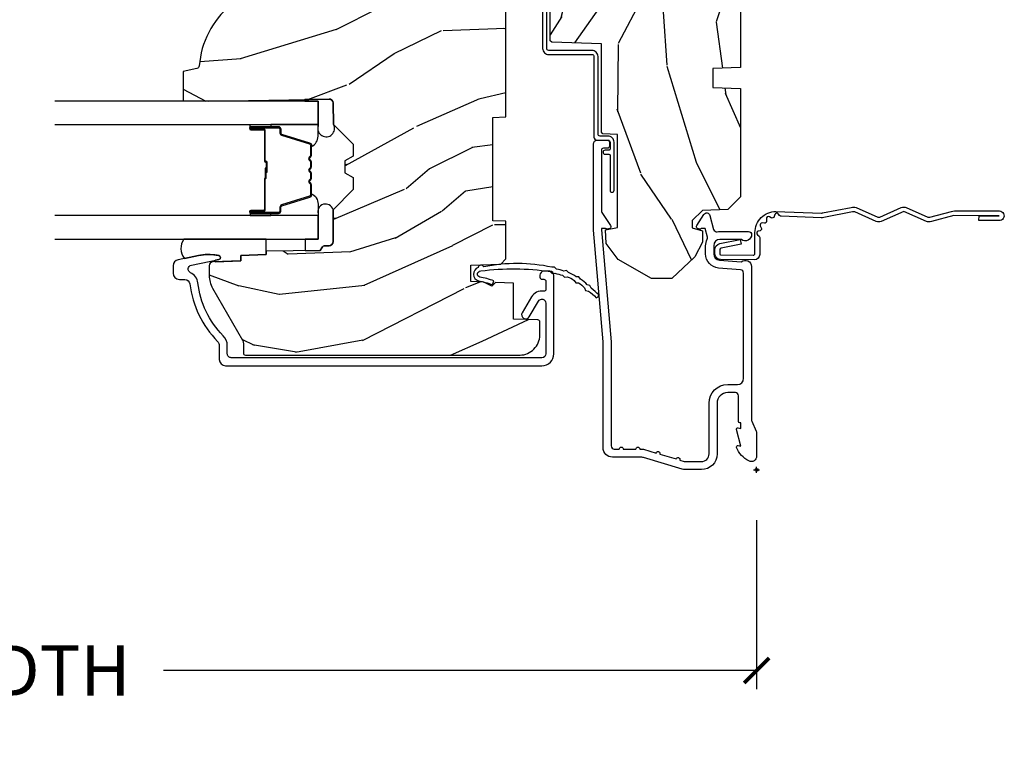
# Model space of a CAD drawing. Units: inches. Extents: x 1 to 210, y 1 to 143.
# Drawn here: x 88 to 93, y 128 to 132 of the extents above; entities that cross this region are included whole.
import ezdxf

# ---------------------------------------------------------------- set-up
doc = ezdxf.new("R2010")
doc.units = ezdxf.units.IN
doc.header["$MEASUREMENT"] = 0
doc.header["$PDMODE"] = 34
doc.header["$PDSIZE"] = 0.015
doc.layers.get('Defpoints').update_dxf_attribs({"color": 253})
for name, color, linetype in [('ZP-ANNO-DIMS-DWNLD', 2, 'Continuous'), ('ZP-SECT-ACCS', 165, 'Continuous'), ('ZP-SECT-ALUM', 63, 'Continuous'), ('ZP-SECT-GLAS', 153, 'Continuous'), ('ZP-SECT-SEAL', 8, 'Continuous'), ('ZP-SECT-WDHA', 11, 'Continuous'), ('ZP-SECT-WOOD', 104, 'Continuous'), ('ZP-SECT-WSTP', 40, 'Continuous')]:
    doc.layers.add(name, color=color, linetype=linetype)
doc.layers.add('ZP-ANNO-NPLT', color=7, linetype='Continuous', plot=False)
doc.styles.get("Standard").update_dxf_attribs({"font": 'arial.ttf'})
doc.dimstyles.new('Frame Make Height and Width', dxfattribs={"dimtxt": 0.25, "dimasz": 0.125, "dimexe": 0.09375, "dimexo": 0.25, "dimgap": 0.0875, "dimtad": 0, "dimdec": 4, "dimzin": 10, "dimdsep": 46, "dimlunit": 5, "dimtxsty": 'Standard', "dimblk1": 'ARCHTICK', "dimblk2": 'ARCHTICK', "dimsah": 1, "dimcen": 0.09, "dimclrd": 256, "dimclre": 256, "dimclrt": 255, "dimadec": 3, "dimazin": 2, "dimtfac": 0.75, "dimtdec": 4, "dimtofl": 0, "dimtmove": 2, "dimatfit": 3, "dimfxl": 1, "dimfrac": 2, "dimtolj": 1, "dimtzin": 0, "dimlwd": -1, "dimlwe": -1, "dimarcsym": 0})

# ---------------------------------------------------------------- blocks, each defined once
blk = doc.blocks.new('WIA- 42G7 Foldout Blue Fin CM')
at = {"layer": 'ZP-ANNO-NPLT'}
blk.add_point((0, 0), dxfattribs=at)
at = {"layer": 'ZP-SECT-ACCS'}
blk.add_lwpolyline([(1.27989753590009, 0.3237062745886874, -0.0802647730553297), (1.280711643961694, 0.3287449932782067), (1.307820092886686, 0.4718045562444218, 0.1615704533000932), (1.307820092895553, 0.4966832298093209), (1.259796169620472, 0.6042051741736998, -0.1615704533001526), (1.259796169620585, 0.614282611567063), (1.307820092890096, 0.7218045559357336, 0.1615704533000934), (1.307820092899078, 0.7466832295006327), (1.259796169623996, 0.8542051741736997, -0.1615704533001683), (1.25979616962411, 0.8642826115670629), (1.288298125408687, 0.9718045562037787, 0.0958851559508068), (1.290232061560118, 0.9866912993722962), (1.290232061560118, 1.211730924466053, 1.001822893294183), (1.242329861484677, 1.208669619869937), (1.242091026473076, 1.109243892746263), (1.265540415659302, 1.110785368270768), (1.265779250670902, 1.210211095394441, -1.000001092557772), (1.266777097019257, 1.2102766900976), (1.267665706684169, 0.984243892818597), (1.237491890840487, 0.8716832295240806, 0.1615704531591201), (1.237491890838327, 0.8468045559797872), (1.287187674165238, 0.7342438926202705), (1.237491890843898, 0.6216832293403627, 0.1615704533000896), (1.237491890834917, 0.5968045557754637), (1.285515814109999, 0.4892826113181457, -0.1615704533001816), (1.285515814109885, 0.4792051739247825), (1.257932806052451, 0.3347153656176545, 0.0802647730240314), (1.255897535900089, 0.3221185688986452), (1.264023717936666, 0.1227633570440787, 0.2172493365759633), (1.267663679817033, 0.1150185480861694), (1.27562965541604, 0.1082036678498923, -0.5855599422155324), (1.272337917461371, 0.0908616746723681), (1.262121591379653, 0.0875329334641038, 0.4605097357481115), (1.256235838578859, 0.073323469227546), (1.261025658436906, 0.0639038492189172, -0.6036618419643542), (1.250845082204605, 0.0492058931576764), (1.240635486966894, 0.0499758931055112, 0.4605097357324635), (1.229771802700568, 0.0389493201975597), (1.230580517889521, 0.028564861179575, -0.5855599423039615), (1.215990266685039, 0.0186298304313368), (1.206412457752676, 0.023500088401363, 0.4605097357400129), (1.192108303478974, 0.0173237199486778), (1.188929230434169, 0.0075667443138912, -0.5855599423057641), (1.171647624304753, 0.0039714201607239), (1.164509083510168, 0.0123157255352169, 0.2159645946919557), (1.157305229165515, 0.0155795055052579), (1.072944098151381, 0.015465889239465, 0.4142135623720373), (1.046563827131663, -0.0109553542038157), (1.048311620742254, -0.1804877326883911, 0.414169971687353), (1.075575212501405, -0.2077227771637808), (1.096333919407356, -0.2077066690172273, 0.3300162725305506), (1.128174671648423, -0.1840838412381629), (1.147998076671939, -0.0814207286252327), (1.124956412266755, -0.0767388504199005), (1.105576807446084, -0.1772178192151443, -0.3300162725321485), (1.096315592607936, -0.1840887650235174), (1.075556885701928, -0.1841048731700709, -0.3902962473333499), (1.071811620742266, -0.180487732688249), (1.070186487623701, -0.0170667677148231, -0.4142135623754232), (1.079201088958555, -0.0080381653841641), (1.182993663509037, -0.0080523124211993, 0.4142135623731926), (1.287786542066569, 0.0967431222460107)], format="xyb", close=True, dxfattribs=at)
blk = doc.blocks.new('_ArchTick')
at = {"color": 0, "linetype": 'ByBlock', "const_width": 0.15}
blk.add_lwpolyline([(-0.5, -0.5), (0.5, 0.5)], dxfattribs=at)
blk = doc.blocks.new('*D262')
at = {"layer": 'Defpoints', "color": 0}
for p in [(83.50000000000004, 129.5), (92.00000000000006, 129.5), (92.00000000000006, 128.5)]:
    blk.add_point(p, dxfattribs=at)
at = {"layer": 'ZP-ANNO-DIMS-DWNLD'}
for p, q in [((83.50000000000004, 129.25), (83.50000000000004, 128.40625)), ((92.00000000000006, 129.25), (92.00000000000006, 128.40625)), ((83.50000000000004, 128.5), (86.45896998635747, 128.5)), ((92.00000000000006, 128.5), (89.04103001364263, 128.5))]:
    blk.add_line(p, q, dxfattribs=at)
at = {"layer": 'ZP-ANNO-DIMS-DWNLD', "xscale": 0.125, "yscale": 0.125, "zscale": 0.125, "rotation": 180}
blk.add_blockref('_ArchTick', (83.50000000000004, 128.5), dxfattribs=at)
at = {"layer": 'ZP-ANNO-DIMS-DWNLD', "xscale": 0.125, "yscale": 0.125, "zscale": 0.125}
blk.add_blockref('_ArchTick', (92.00000000000006, 128.5), dxfattribs=at)
at = {"layer": 'ZP-ANNO-DIMS-DWNLD', "color": 255, "insert": (87.75000000000006, 128.5), "char_height": 0.25, "attachment_point": 5}
blk.add_mtext('\\A1;FRAME WIDTH', dxfattribs=at)
blk = doc.blocks.new('101CS Vin21 PR AW C Ogee (Dual .6875 in 3mm IG) V J S')
at = {"layer": 'ZP-SECT-WDHA'}
h = blk.add_hatch(dxfattribs=at)
h.set_pattern_fill('WOOD3', color=256, scale=2, angle=163, style=0, pattern_type=2)
h.set_pattern_definition([(158.2364, (4.229829508301804, -0.6757319148462173), (20.45396798290167, -8.344771374467806), [0.2408319999999999, -23.84235799999998]), (174.3099, (4.006163800965126, -0.586436610593502), (-8.235181511295936, 0.4263690944681484), [0.3059419999999999, -9.892097999999997]), (208, (3.701730071892853, -0.5561033845344668), (-0.5847435903937086, -1.91261010378108), [0.226274, -2.602152]), (209.8476, (3.501941838183128, -0.6623326727329087), (-35.54768828883149, -20.50272857977593), [0.4386340000000001, -43.42478999999999]), (175.9946, (3.12149146588294, -0.8806386832242623), (18.38297247813528, -1.437476743240211), [0.266834, -26.416494]), (163, (2.855309927049177, -0.8620003253541312), (-2.497352921371544, -1.327866102480597), [0.5, -1.5]), (153.5376999999999, (2.377157549067675, -0.7158144729927614), (8.978306718050995, -4.836323452587549), [0.24331, -11.922214]), (157.2893999999999, (4.071948787751523, -1.192136483066256), (16.6287403265194, -7.175302374271583), [0.200998, -19.898754]), (163, (3.886535270653368, -1.114536047002452), (-2.497352921371544, -1.327866102480597), [0.3, -1.7]), (191.3008, (3.599643843864456, -1.026824535585632), (-24.54716094300747, -5.043499394239721), [0.295296, -29.23434999999999]), (215.125, (3.310072568652884, -1.084690558192541), (10.57415813511433, 7.224071108844611), [0.45607, -22.347438]), (202.2893999999999, (2.93705342328306, -1.347096193016874), (-14.3993751268171, -6.054586024953077), [0.2842539999999999, -28.14108799999999]), (169.3402, (2.674039470121087, -1.454909274051217), (-15.88561928555968, 2.765334394382427), [0.362216, -17.748554]), (151.1113, (2.318074889785492, -1.387907650589554), (25.02229161617255, -13.92425483963839), [0.38833, -38.444646]), (156.2902000000001, (3.890678330823419, -1.785045431763343), (-16.62874768410002, 7.175289077572956), [0.3423439999999981, -33.89213999999976]), (166.3664999999999, (3.577229581984909, -1.647386861919088), (-31.18650071420278, 7.443263674111074), [0.3405879999999999, -33.71818599999999]), (196.6901, (3.246238530863024, -1.567106577432618), (4.409962367830814, 0.7431255040166734), [0.3605559999999999, -6.850547999999998]), (210.4896, (2.900872763129555, -1.670656017208408), (-25.55825994297176, -15.19129255384614), [0.325576, -32.232064]), (177.9314, (2.620316507684236, -1.83584738360053), (-22.79293410148564, 0.6943551067665475), [0.310484, -30.737866]), (163, (2.310035344517501, -1.824640252660756), (-2.497352921371544, -1.327866102480597), [0.24, -1.759999999999999]), (150.0053999999999, (2.080522203086374, -1.754471043527296), (-16.04400167334359, 9.087905524651102), [0.266834, -26.416494]), (163, (3.736326939210442, -0.1693178408906917), (-2.497352921371544, -1.327866102480597), [0, -2]), (26.15240000000001, (3.380850096123978, -0.3743451903572392), (-36.87554735843706, -18.00538888531859), [0.4386339999999985, -43.42478999999979]), (9.565100000000024, (3.189835720003486, -2.093622221005674), (2.497352076502218, 1.327869099233074), [0.178886, -4.293249999999998]), (351.1301, (3.366234217335403, -2.063897313284272), (12.0603996767767, -1.595852046107204), [0.2828419999999999, -13.859292]), (319.8014, (3.645694417193965, -2.107509200368113), (8.393559450670804, -6.748938448303023), [0.152316, -15.07923]), (189.5651, (3.380850096123978, -0.3743451903572392), (-2.497352076502219, -1.327869099233074), [0.223605999999999, -4.24852999999997]), (169.7098, (3.160351974459103, -0.4115013250089917), (17.79822734718652, -3.350093459302553), [0.3423439999999999, -33.89214]), (152.8752999999999, (2.823513489242756, -0.3503471356417833), (-30.7601241373409, 15.67848221527703), [0.5688579999999999, -56.31699199999999]), (152.6952, (4.294151283340795, -0.465344868534352), (-10.89091849633435, 5.421060729349781), [0.223605999999999, -22.13707199999988]), (178.5241, (4.095459105217841, -0.3627709032568305), (22.79293551970828, -0.6943538178398186), [0.37363, -36.989452]), (205.8789, (3.721952222598872, -0.3531475651529448), (31.88084594068392, 15.34964888471388), [0.3821, -37.827846]), (197.6951999999999, (3.378170247701319, -0.5199227243809688), (-23.21929303946757, -7.540852312839229), [0.316228, -31.306548]), (172.4623, (3.076904104300837, -0.6160409372264084), (-10.14779136076372, 1.011111546693648), [0.364966, -11.80056]), (156.4180999999999, (2.715092089870779, -0.5681654088839992), (31.344885410924, -13.76583238823936), [0.5234499999999995, -51.82155999999996]), (154.8699, (4.147965430979439, -0.9434972465158679), (10.89091361125098, -5.421068605812715), [0.2828419999999999, -13.859292]), (174.3099, (3.8918949674987, -0.8233809789549795), (-8.235181511295936, 0.4263690944681484), [0.3059419999999999, -9.892097999999997]), (205.5104, (3.587461238426413, -0.7930477528959444), (26.88614988798455, 12.69389479119331), [0.3255759999999984, -32.23206399999979]), (208, (3.293626321956281, -0.933265590074356), (-0.5847435903937086, -1.91261010378108), [0.367696, -2.460732]), (180.3539999999999, (2.968970442177976, -1.105888183396835), (27.20289793979688, 0.0487620292280626), [0.335262, -33.190848]), (159.6335000000001, (2.633715749797545, -1.107959713481861), (30.01700107381327, -11.26852463519537), [0.3405879999999984, -33.71818599999979]), (145.8972999999999, (2.314419566864557, -0.9894272387568676), (-17.37187083675603, 11.58525502309056), [0.2720299999999999, -26.930912]), (154.2538, (4.001779578618055, -1.421649624497391), (-12.80351945054413, 6.005821017315287), [0.2630579999999981, -26.04283399999988]), (177.9314, (3.764835210256592, -1.307380791030958), (-22.79293410148564, 0.6943551067665475), [0.310484, -30.737866]), (195.0053999999999, (3.454554047089857, -1.296173660091177), (11.31727641611973, 2.814114219735264), [0.3773599999999999, -18.490604]), (212.8991, (3.090062184237126, -1.393875665772512), (28.64036637139408, 18.43175097613516), [0.49679, -49.18217999999999]), (178.9454, (2.67294341453433, -1.663712527527188), (8.235181634652655, -0.4263644116476298), [0.291204, -14.269016]), (156.991, (2.381788346486857, -1.658352830681863), (-18.54135163249375, 7.760042155334037), [0.3820999999999997, -37.82784599999997]), (139.8013999999999, (2.030087407409808, -1.508999392648703), (-8.393559450670804, 6.748938448303024), [0.152316, -15.07923]), (153.5376999999999, (3.826356555784428, -1.995432478075208), (8.978306718050995, -4.836323452587549), [0.24331, -11.922214]), (173.008, (3.608538282542212, -1.887011078703231), (-22.20819262847394, 2.606951578708766), [0.345254, -34.18010000000001]), (200.4054, (3.265852363231402, -1.844982984455285), (-30.71134915766887, -11.52445423798903), [0.4280179999999982, -42.37384999999976]), (192.0546, (3.44943551242153, -0.0816063294738712), (-15.72724097270063, -3.557234008732985), [0.205912, -20.385348]), (173.7842999999999, (3.248063485875917, -0.1246098982200792), (32.35598179133584, -3.618064673815965), [0.4275519999999985, -42.32756599999979]), (155.875, (2.823025751993625, -0.0783181627135718), (12.80352490518391, -6.005810314090467), [0.4837359999999984, -15.64077999999995])])
edge = h.paths.add_edge_path()
edge.add_arc((4.389056198952257, -1.124999999998919), 0.1250000000010647, 270.0000000005341, 334.8498358746474)
edge.add_arc((5.181103620340646, -1.496868097944869), 0.7499999999977609, 107.4283039733489, 154.8498358749635, ccw=False)
edge.add_arc((4.937776250990179, -0.7217046584437128), 0.0624571182462919, 287.4154132025502, 360.6464405105027)
edge.add_line((5.000229394034459, -0.7209999999999895), (5.000250000001368, -0.0309999999999704))
edge.add_line((5.000250000001368, -0.0309999999999775), (4.969250000001377, 2.84e-14))
edge.add_line((4.969250000001377, 1.42e-14), (4.438250000001371, 0))
edge.add_line((4.438250000001371, 0), (4.434921417707609, -0.0809999990008308))
edge.add_line((4.434921417707609, -0.0809999990008237), (4.244000000000905, -0.0809999999999889))
edge.add_line((4.244000000000905, -0.0809999999999889), (4.234999999999086, -0.09699999999998))
edge.add_line((4.234999999999086, -0.09699999999998), (4.172000000000789, -0.09699999999998))
edge.add_line((4.172000000000789, -0.09699999999998), (4.162999999998955, -0.0809999999999889))
edge.add_line((4.162999999998955, -0.0809999999999889), (4.040350214322057, -0.0809999990008237))
edge.add_line((4.040350214322057, -0.0809999990008237), (3.962096613590201, -0.2959999999999638))
edge.add_line((3.962096613590201, -0.2959999999999638), (3.914403386412541, -0.2959999999999638))
edge.add_line((3.914403386412541, -0.2959999999999638), (3.836149785680699, -0.0809999990008237))
edge.add_line((3.836149785680699, -0.0809999990008237), (2.947282930714518, -0.0809999990008237))
edge.add_line((2.947282930714518, -0.0809999990008237), (2.871763963070716, -0.1709999999999638))
edge.add_line((2.871763963070716, -0.1709999999999638), (2.439507823335897, -0.1709999999999638))
edge.add_line((2.439507823335897, -0.1709999999999638), (2.332250000001604, -0.0809999999999889))
edge.add_line((2.332250000001604, -0.0809999999999889), (2.005069066192245, -0.0809999999999889))
edge.add_line((2.005069066192245, -0.0809999999999889), (2.000250000001269, -0.2189999999999657))
edge.add_line((2.000250000001269, -0.2189999999999657), (1.906250000002128, -0.2189999999999657))
edge.add_line((1.906250000002128, -0.2189999999999657), (1.901430933811152, -0.0809999999999889))
edge.add_line((1.901430933811152, -0.0809999999999889), (1.361160109751235, -0.0809999999999889))
edge.add_line((1.361160109751235, -0.0809999999999889), (1.296996340954446, -0.1429622312750212))
edge.add_line((1.296996340954446, -0.1429622312750212), (1.29256008431761, -0.2700000000009481))
edge.add_line((1.29256008431761, -0.2700000000009481), (1.242560084316519, -0.3216024576007612))
edge.add_line((1.242560084316519, -0.3216024576007612), (1.206605420733307, -0.321602457600747))
edge.add_line((1.206605420733307, -0.321602457600747), (1.191190997646597, -0.2699999999999818))
edge.add_line((1.191190997646597, -0.2699999999999818), (1.134131723421727, -0.269999999999996))
edge.add_line((1.134131723421727, -0.269999999999996), (1.061622111372653, -0.3086869719710705))
edge.add_line((1.061622111372653, -0.3086869719710705), (0.9532293940344622, -0.4220000000000113))
edge.add_line((0.9532293940344622, -0.4220000000000113), (0.953229394034464, -0.5235500000000215))
edge.add_line((0.9532293940344622, -0.5235500000000286), (1.048250000002152, -0.6897999999999698))
edge.add_line((1.048250000002152, -0.6897999999999627), (1.12825000000215, -0.7502214903220477))
edge.add_line((1.12825000000215, -0.7502214903220477), (1.196532032304897, -0.7537999999999841))
edge.add_line((1.196532032304897, -0.7537999999999841), (1.207250000002144, -0.6937999999999535))
edge.add_line((1.207250000002144, -0.6937999999999535), (1.671750000002145, -0.6937999999999535))
edge.add_line((1.671750000002145, -0.6937999999999535), (1.675586249445668, -0.7669999999999391))
edge.add_arc((1.690678198063192, -0.7589080513824343), 0.0171244429253089, 208.1991648361514, 241.8008351638481)
edge.add_line((1.682586249445673, -0.7739999999999441), (2.123250000002141, -0.7739999999999441))
edge.add_line((2.123250000002141, -0.7739999999999441), (2.131910350836104, -1.021999999999934))
edge.add_line((2.131910350836104, -1.021999999999934), (2.138910350836109, -1.028999999999939))
edge.add_line((2.138910350836109, -1.028999999999939), (2.527676065901456, -1.028999999999939))
edge.add_line((2.527676065901456, -1.028999999999939), (2.556250000002204, -1.093000000000017))
edge.add_line((2.556250000002204, -1.093000000000017), (2.805767439191495, -1.092999999999989))
edge.add_line((2.805767439191495, -1.092999999999989), (2.811250000000963, -1.249999999999985))
edge.add_line((2.811250000000963, -1.249999999999985), (3.123684362372241, -1.249999999999985))
edge.add_line((3.123684362372241, -1.249999999999985), (3.12916692318171, -1.092999999999989))
edge.add_line((3.12916692318171, -1.092999999999989), (3.531485413592545, -1.092999999999989))
edge.add_line((3.531485413592545, -1.092999999999989), (3.533650501300453, -1.030999999999977))
edge.add_line((3.533650501300453, -1.030999999999977), (3.670684895338435, -1.030999999999977))
edge.add_line((3.670684895338435, -1.030999999999977), (3.677250000002782, -0.8429999999999893))
edge.add_line((3.677250000002782, -0.8429999999999893), (3.882229394034464, -0.8430000000000035))
edge.add_line((3.882229394034464, -0.8430000000000035), (3.882229394034464, -0.8330000000000055))
edge.add_line((3.882229394034464, -0.8330000000000126), (3.992229394034449, -0.8330000000000126))
edge.add_line((3.992229394034449, -0.8330000000000126), (3.992229394034449, -0.8430000000000177))
edge.add_line((3.992229394034449, -0.8430000000000177), (4.067250000002184, -0.8429999999999964))
edge.add_line((4.067250000002186, -0.8429999999999893), (4.073815104666518, -1.030999999999977))
edge.add_line((4.073815104666518, -1.030999999999977), (4.178805517824311, -1.030999999999977))
edge.add_line((4.178805517824311, -1.030999999999977), (4.185485413591177, -1.222287187078876))
edge.add_line((4.185485413591177, -1.222287187078876), (4.233485413591861, -1.249999999999985))
edge.add_line((4.233485413591861, -1.249999999999985), (4.389056198953422, -1.249999999999985))
h = blk.add_hatch(dxfattribs=at)
h.set_pattern_fill('WOOD3', color=256, scale=2, angle=73, pattern_type=2)
h.set_pattern_definition([(68.23640000000003, (0.5829015660239918, -5.691433307266123), (-8.34477137446781, -20.45396798290167), [0.240832, -23.842358]), (84.30990000000001, (0.6721968702767072, -5.467767599929452), (0.42636909446815, 8.235181511295936), [0.305942, -9.892097999999997]), (118, (0.7025300963357495, -5.163333870857176), (-1.912610103781079, 0.5847435903937088), [0.226274, -2.602152]), (119.8476, (0.5963008081373005, -4.963545637147454), (-20.50272857977592, 35.5476882888315), [0.4386339999999995, -43.42478999999992]), (85.9946, (0.3779947976459539, -4.583095264847266), (-1.437476743240215, -18.38297247813528), [0.2668339999999994, -26.41649399999997]), (73, (0.3966331555160849, -4.316913726013513), (-1.327866102480597, 2.497352921371544), [0.5, -1.5]), (63.53769999999998, (0.5428190078774549, -3.838761348031994), (-4.836323452587551, -8.978306718050995), [0.24331, -11.922214]), (67.28939999999999, (0.0664969978039523, -5.533552586715845), (-7.175302374271586, -16.6287403265194), [0.200998, -19.898754]), (73, (0.1440974338677563, -5.348139069617694), (-1.327866102480597, 2.497352921371544), [0.3, -1.7]), (101.3008, (0.231808945284584, -5.061247642828782), (-5.043499394239715, 24.54716094300748), [0.295296, -29.23435]), (125.125, (0.1739429226776679, -4.77167636761721), (7.224071108844608, -10.57415813511433), [0.45607, -22.347438]), (112.2894, (-0.0884627121466508, -4.398657222247376), (-6.054586024953073, 14.3993751268171), [0.2842539999999995, -28.14108799999997]), (79.34020000000001, (-0.1962757931810017, -4.135643269085417), (2.76533439438243, 15.88561928555967), [0.362216, -17.748554]), (61.11129999999999, (-0.1292741697193378, -3.779678688749811), (-13.92425483963839, -25.02229161617254), [0.38833, -38.444646]), (66.29019999999998, (-0.5264119508931345, -5.352282129787749), (7.175289077572959, 16.62874768410002), [0.342344, -33.89214000000001]), (76.3665, (-0.3887533810488719, -5.038833380949228), (7.44326367411108, 31.18650071420278), [0.340588, -33.718186]), (106.6901, (-0.3084730965624089, -4.707842329827339), (0.7431255040166725, -4.409962367830814), [0.360556, -6.850547999999999]), (120.4895999999999, (-0.4120225363381849, -4.362476562093881), (-15.19129255384613, 25.55825994297176), [0.325576, -32.232064]), (87.9314, (-0.577213902730307, -4.081920306648559), (0.6943551067665528, 22.79293410148564), [0.310484, -30.737866]), (73, (-0.5660067717905406, -3.771639143481827), (-1.327866102480597, 2.497352921371544), [0.24, -1.759999999999999]), (60.00539999999999, (-0.4958375626570728, -3.5421260020507), (9.087905524651106, 16.04400167334359), [0.266834, -26.416494]), (73, (1.089315639979531, -5.197930738174772), (-1.327866102480597, 2.497352921371544), [0, -2]), (296.1524, (0.884288290512984, -4.842453895088304), (-18.00538888531858, 36.87554735843706), [0.4386340000000001, -43.42478999999999]), (279.5651, (-0.8349887401354578, -4.651439518967819), (1.327869099233074, -2.497352076502218), [0.1788859999999997, -4.29324999999999]), (261.1301, (-0.8052638324140559, -4.827838016299725), (-1.595852046107206, -12.06039967677669), [0.282842, -13.859292]), (229.8014, (-0.8488757194978973, -5.107298216158284), (-6.748938448303023, -8.393559450670804), [0.152316, -15.07923]), (99.56509999999996, (0.884288290512984, -4.842453895088304), (-1.327869099233074, 2.497352076502219), [0.2236059999999999, -4.248529999999998]), (79.7098, (0.8471321558612316, -4.621955773423422), (-3.350093459302556, -17.79822734718652), [0.342344, -33.89214000000001]), (62.87529999999996, (0.9082863452284328, -4.285117288207082), (15.67848221527704, 30.76012413734089), [0.568858, -56.316992]), (62.69520000000002, (0.7932886123358572, -5.755755082305128), (5.421060729349783, 10.89091849633434), [0.223606, -22.137072]), (88.5241, (0.8958625776133857, -5.557062904182167), (-0.6943538178398221, -22.79293551970828), [0.37363, -36.989452]), (115.8789, (0.9054859157172643, -5.183556021563202), (15.34964888471387, -31.88084594068392), [0.3821, -37.827846]), (107.6952, (0.7387107564892404, -4.839774046665638), (-7.540852312839224, 23.21929303946757), [0.316228, -31.306548]), (82.4623, (0.6425925436438149, -4.538507903265159), (1.01111154669365, 10.14779136076372), [0.364966, -11.80056]), (66.41809999999998, (0.6904680719862171, -4.176695888835102), (-13.76583238823937, -31.34488541092399), [0.52345, -51.82155999999999]), (64.86989999999992, (0.3151362343543411, -5.609569229943758), (-5.421068605812717, -10.89091361125097), [0.282842, -13.859292]), (84.30990000000001, (0.4352525019152296, -5.353498766463019), (0.42636909446815, 8.235181511295936), [0.305942, -9.892097999999997]), (115.5104, (0.4655857279742719, -5.049065037390743), (12.6938947911933, -26.88614988798455), [0.325576, -32.232064]), (118, (0.3253678907958601, -4.755230120920614), (-1.912610103781079, 0.5847435903937088), [0.367696, -2.460732]), (90.35399999999986, (0.1527452974733876, -4.430574241142309), (0.0487620292280573, -27.20289793979688), [0.335262, -33.190848]), (69.63350000000003, (0.1506737673883549, -4.095319548761867), (-11.26852463519538, -30.01700107381326), [0.340588, -33.718186]), (55.89729999999996, (0.2692062421133414, -3.776023365828891), (11.58525502309056, 17.37187083675603), [0.27203, -26.930912]), (64.2538, (-0.1630161436271749, -5.463383377582388), (6.005821017315287, 12.80351945054413), [0.263058, -26.042834]), (87.9314, (-0.048747310160735, -5.226439009220911), (0.6943551067665528, 22.79293410148564), [0.310484, -30.737866]), (105.0054, (-0.0375401792209687, -4.916157846054179), (2.814114219735262, -11.31727641611973), [0.37736, -18.490604]), (122.8991, (-0.135242184902296, -4.551665983201463), (18.43175097613515, -28.64036637139408), [0.49679, -49.18217999999999]), (88.94539999999999, (-0.4050790466569652, -4.134547213498649), (-0.4263644116476313, -8.235181634652655), [0.291204, -14.269016]), (66.99100000000001, (-0.3997193498116473, -3.843392145451183), (7.760042155334039, 18.54135163249375), [0.3821, -37.827846]), (49.80139999999996, (-0.2503659117784878, -3.491691206374138), (6.748938448303025, 8.393559450670802), [0.152316, -15.07923]), (63.53769999999998, (-0.7367989972049998, -5.287960354748747), (-4.836323452587551, -8.978306718050995), [0.24331, -11.922214]), (83.008, (-0.6283775978330084, -5.070142081506528), (2.60695157870877, 22.20819262847393), [0.345254, -34.18010000000001]), (110.4054, (-0.586349503585069, -4.727456162195732), (-11.52445423798903, 30.71134915766887), [0.428018, -42.37384999999999]), (102.0546, (1.177027151396345, -4.911039311385863), (-3.557234008732981, 15.72724097270063), [0.205912, -20.385348]), (83.78429999999999, (1.134023582650129, -4.709667284840243), (-3.618064673815971, -32.35598179133584), [0.4275519999999995, -42.32756599999992]), (65.87499999999999, (1.180315318156644, -4.284629550957948), (-6.00581031409047, -12.80352490518391), [0.483736, -15.64078])])
edge = h.paths.add_edge_path()
edge.add_line((2.394000000000001, -2.625000000000142), (2.314999999999987, -2.625000000000142))
edge.add_arc((1.979560218673395, -2.343355041319625), 0.4379996913772642, 274.50748226164416, 319.98220686172976, ccw=False)
edge.add_arc((2.01516113943401, -2.794953640552151), 0.014999999999886, 94.50748226164328, 168.000000001791)
edge.add_line((2.00048892542301, -2.791834965190375), (1.985999999999958, -2.860000000000137))
edge.add_line((1.985999999999958, -2.860000000000141), (1.83991674797728, -2.860000000000141))
edge.add_line((1.839916747977294, -2.860000000000141), (1.837734864861264, -2.734999999999983))
edge.add_line((1.837734864861257, -2.734999999999985), (1.84825159458073, -2.132496957890543))
edge.add_arc((1.828254640677609, -2.132147909761783), 0.0200000000000002, 358.9999999999958, 448.9999999999958)
edge.add_line((1.828603688806349, -2.112150955858666), (1.721756493037485, -2.110285931119122))
edge.add_line((1.721756493037485, -2.110285931119122), (1.623970562151082, -2.012499999999757))
edge.add_line((1.623970562151082, -2.012499999999747), (1.563970562151105, -2.012499999999747))
edge.add_line((1.563970562151109, -2.012499999999747), (1.540299201114336, -2.053499999999743))
edge.add_line((1.540299201114333, -2.053499999999743), (1.480299201114327, -2.053499999999747))
edge.add_line((1.48029920111433, -2.053499999999758), (1.456627840077558, -2.012499999999757))
edge.add_line((1.456627840077555, -2.012499999999747), (1.396627840077577, -2.012499999999747))
edge.add_line((1.396627840077581, -2.012499999999747), (1.296627836089925, -2.112500003987403))
edge.add_line((1.296627836089921, -2.112500003987406), (1.137336894602146, -2.11250000398741))
edge.add_arc((1.137336894602139, -2.132500003987416), 0.0200000000000023, 89.99999999999555, 178.9999999999882)
edge.add_line((1.117339940699022, -2.132150955858662), (1.117000779631464, -2.151581480405669))
edge.add_arc((1.097003825728332, -2.151232432276927), 0.0200000000000001, 300.00000000000506, 359.000000000011, ccw=False)
edge.add_line((1.107003825728323, -2.168552940352611), (1.09408233529999, -2.176013166329738))
edge.add_line((1.094082335299997, -2.176013166329738), (1.089369697588519, -2.446000000000136))
edge.add_line((1.089369697588519, -2.44600000000014), (1.073369697588514, -2.44600000000014))
edge.add_line((1.073369697588514, -2.44600000000014), (1.068970756399284, -2.571969194071453))
edge.add_line((1.068970756399291, -2.571969194071456), (1.042608426369117, -2.571969194071456))
edge.add_line((1.04260842636911, -2.571969194071456), (1.037118476505771, -2.711027818668352))
edge.add_arc((1.017134044533047, -2.710238845457269), 0.0200000000000009, 269.9999999999969, 357.739171601705, ccw=False)
edge.add_line((1.017134044533047, -2.730238845457265), (0.9681609280672134, -2.730238845457261))
edge.add_arc((0.9681609280672169, -2.60523884545725), 0.125000000000004, 239.9999999999999, 269.9999999999974, ccw=False)
edge.add_line((0.9056609280672169, -2.713492020930317), (0.6468716924216765, -2.564079986066991))
edge.add_arc((0.631371692421677, -2.5909267735843), 0.0309999999999979, 59.99999999999829, 90.00000000028173)
edge.add_line((0.6313716924215349, -2.559926773584308), (0.5819999999995566, -2.559926773584555))
edge.add_arc((0.581999999999507, -2.549926773584559), 0.0099999999999993, 179.9999999999669, 270.0000000002761, ccw=False)
edge.add_line((0.5719999999995018, -2.549926773584545), (0.5719999999998961, -1.179832521472429))
edge.add_arc((0.665749999999985, -1.179832521472462), 0.0937500000000946, 132.8030407179089, 179.9999999999794, ccw=False)
edge.add_arc((0.6708325214724731, -1.174749999999988), 0.0937499999999156, 89.9999999999983, 137.1969592791677, ccw=False)
edge.add_line((0.6708325214724731, -1.081000000000074), (0.7374418291857907, -1.08099999999999))
edge.add_arc((0.7374418291858085, -1.090999999999993), 0.0100000000000002, 1.9999999999923261, 90.00000000007122, ccw=False)
edge.add_line((0.7474357374559979, -1.090651005032967), (0.7516733377372944, -1.211999999999985))
edge.add_line((0.7516733377372838, -1.211999999999989), (0.930561918429813, -1.211999999999989))
edge.add_line((0.930561918429813, -1.211999999999989), (0.933691385289709, -1.301616206554548))
edge.add_line((0.9336913852897161, -1.301616206554541), (0.9150000422557091, -1.320307549543908))
edge.add_line((0.9150000422557091, -1.320307549543912), (0.9357674110146341, -1.361065805641382))
edge.add_line((0.9357674110146341, -1.361065805641388), (0.9380000422557124, -1.424999999999931))
edge.add_line((0.9380000422557053, -1.424999999999926), (1.019999999999988, -1.424999999999926))
edge.add_line((1.019999999999992, -1.424999999999926), (1.025238647130535, -1.27498477067612))
edge.add_line((1.025238647130546, -1.274984770676127), (1.051111134529321, -1.249999999999992))
edge.add_line((1.051111134529318, -1.249999999999985), (1.238731214132116, -1.249999999999985))
edge.add_line((1.238731214132112, -1.249999999999985), (1.241000000000543, -1.314969526772966))
edge.add_line((1.24100000000055, -1.314969526772969), (1.757000000000541, -1.314969526772969))
edge.add_line((1.757000000000541, -1.314969526772969), (1.759268785868975, -1.249999999999989))
edge.add_line((1.759268785868965, -1.249999999999985), (2.393999999999998, -1.249999999999985))
edge.add_line((2.394000000000001, -1.249999999999985), (2.394000000000001, -2.625000000000135))
at = {"layer": 'ZP-ANNO-NPLT'}
blk.add_point((-3.6e-15, 1.42e-14), dxfattribs=at)
at = {"layer": 'ZP-SECT-ALUM'}
for points in [[(1.013289780828426, -0.0250000000000199), (0.2498416051627537, -0.0250000000000199, -0.1051042352656914), (0.2433338188735483, -0.023616727322306), (0.1933966621308904, -0.0013832726777423, 0.1051042352657003), (0.1868888758416851, -1.42e-14), (0.0682897808284331, -1.42e-14, 0.560205502864254), (0.0442392737230186, -0.0392708234431893, 0.1875261658577753), (0.1118401110625022, -0.0995573712749831, 0.5801720142759477), (0.1211834350995211, -0.0917844627563227), (0.1187528624009921, -0.0779999999999888), (0.2004886068952594, -0.0997643013284773, 0.5481110662879197), (0.209183435099515, -0.0917844627563227), (0.206752862400986, -0.0779999999999888), (0.2342897808284299, -0.0779999999999888), (0.2342897808284015, -0.0830000000000269, 0.4142135623730984), (0.2412897808284065, -0.0900000000000319), (0.3692897808284208, -0.0900000000000319, -0.4142135623730951), (0.3852897808284119, -0.106000000000023), (0.3852897808284119, -0.1439999999999912, -0.4142135623730869), (0.3322897808284146, -0.1969999999999885), (0.0792897808284288, -0.1969999999999885, 0.4142135623730866), (0.0012897808284258, -0.2749999999999915), (0.0012897808284258, -0.3575219217105428, 0.0726790106845496), (0.0032550852896343, -0.3709709438954007), (0.0607808815162052, -0.5635988303752982, -0.0726790106845505), (0.0632897808284092, -0.5807677948666168), (0.0632897808284234, -0.7186422509999347, 0.4142135623730951), (0.1102897808284204, -0.7656422509999317), (0.6372897808289757, -0.7656422509999317), (1.195289780828414, -0.813999999999993), (1.623257729217083, -0.813999999999993, 0.4142135623730951), (1.643257729217094, -0.7939999999999828), (1.643257729217094, -0.7439999999999856, 0.414213562373095), (1.633257729217103, -0.7339999999999947), (1.613257729217092, -0.7339999999999947, 0.4142135623731991), (1.603257729217101, -0.7439999999999856), (1.603257729217073, -0.7639999999999958, -0.4142135623731015), (1.593257729217082, -0.7740000000000009), (1.291625826208228, -0.7739999999999867, -0.1449930994916204), (1.282911601647992, -0.7714187290871024), (1.217458971879221, -0.7289132943205346, 0.4318331073882776), (1.203315465557647, -0.7323643973235506), (1.199851214157273, -0.7452931595599352, 0.1392124696178829), (1.201051279057548, -0.7489238092069428, -0.150084110672032), (1.202257729217091, -0.7528525214954982), (1.202257729217091, -0.7739999999999867), (1.196078005098808, -0.7739999999999867), (0.6380780050978352, -0.7256422509999112), (0.119289780828435, -0.7256422509999254, -0.4142135623730951), (0.1032897808284439, -0.7096422509999343), (0.103289780828387, -0.6849999999999881, 1), (0.103289780828387, -0.6649999999999922), (0.1032897808284012, -0.6019999999999897, 1), (0.1032897808284012, -0.5819999999999937), (0.1032897808284012, -0.5684928820533628, 0.0726790106845095), (0.1026207410118154, -0.563914491522354), (0.084005913774643, -0.5015818501146329, 1), (0.0782829256108748, -0.482418149885362), (0.0541422230713913, -0.40158185011461, 1), (0.0484192349076231, -0.3824181498853534), (0.0419588206450037, -0.3607851430115545, -0.0726790106846441), (0.0412897808284178, -0.3562067524805315), (0.0412897808284178, -0.2750000000000057, -0.4142135623730951), (0.0792897808284288, -0.2369999999999948), (0.3322897808284146, -0.2369999999999948, 0.4142135623730951), (0.425289780828404, -0.1440000000000055), (0.425289780828404, -0.0960000000000037, -0.4142135623729215), (0.4562897808284099, -0.0650000000000262), (0.9804446687903798, -0.0650000000000262, -0.388878731852959), (0.996383783959839, -0.0796055081160603), (1.005971014771784, -0.1891880577351088, 0.3888787318529566), (1.076700838336289, -0.2540000000000049), (1.117289780828411, -0.2540000000000049, 0.1163220917973886), (1.149013941006312, -0.2465183253952006, -0.1832627780160805), (1.160304152246919, -0.245377500996014), (1.202556014036513, -0.2566988532412466), (1.202556014036513, -0.2743669520076821, -0.146005835310381), (1.201411537922421, -0.2782026840136211), (1.20127291626947, -0.2784143000490218, 0.1576465563116275), (1.200135689009226, -0.2825685150407224), (1.203274673940892, -0.2942833662899602, 0.4538198225758265), (1.217757256698586, -0.2983867056794764), (1.273158802673332, -0.2624085210485987, 0.6494075931975721), (1.268493953688544, -0.2329558237051685), (1.198701882413256, -0.2142550945688697, -0.3912097814678181), (1.187109064135977, -0.1958944824795878, 0.0456882255566395), (1.188289780828409, -0.1829999999999643), (1.188289780828409, -0.0400000000000063, 0.4222476712527851), (1.172879551341093, -0.0250056106570753, 0.6392693330848028), (1.148289780828417, -0.0756214168703764), (1.148289780828417, -0.1830000000000069, -0.4142135623730951), (1.117289780828411, -0.2140000000000128), (1.076700838336289, -0.2140000000000128, -0.388878731853015), (1.045818802695446, -0.1857018280251879), (1.036289780828422, -0.0767846096908613, 0.6500495232070403)], [(0.6685909705330424, -2.660293485613024, 0.165627297954375), (0.9317990290614339, -2.78696632656289, -0.2563212524635104), (0.9826180368114557, -2.823408713789405, 0.7192332048841057), (1.020252969036643, -2.818752849174913), (1.048065919435952, -2.682021133648063, -0.8280232348768887), (1.067713320049858, -2.682277957418421), (1.069278702844396, -2.691155684402275, -0.0940779973919178), (1.068059841807919, -2.784400367491471), (1.047575045513152, -2.885106020771303, -0.3565864654661733), (1.017197143925553, -2.909926773585951), (0.9800001072216097, -2.909926773585951, -0.4142135623730533), (0.949000107221618, -2.878926773585945), (0.9490001072216465, -2.851496759834006, 0.3794093514737466), (0.9269996925443528, -2.826677362422017, -0.1656272979548743), (0.6405503043426783, -2.688819281654929, 0.1966844660413117), (0.6188187880470047, -2.67992677358616), (0.550000053611992, -2.679926773586174, -0.4142135623731537), (0.5190000000024177, -2.6489267199766), (0.5190000000024177, -1.071000000001532, -0.4142135623730973), (0.5790000000024201, -1.01100000000153), (0.970000000002411, -1.011000000001544, -0.4142135623730933), (0.9900000000024213, -1.03100000000154), (0.9900000000024213, -1.060999999859049, -0.4142135623730951), (0.970000000049918, -1.080999999811552), (0.9600000000974198, -1.080999999811538, -0.4142135623729651), (0.9500000000974146, -1.070999999811547), (0.9500000000974146, -1.060999999859049, 0.4142135623728384), (0.9400000002399586, -1.051000000001579), (0.9004010313348622, -1.051000000001536, 0.4568502517471219), (0.890503598148765, -1.062428571430103, -0.3041143980152859), (0.8616183195868067, -1.122670024635766), (0.7827506271980802, -1.169223341546285, -1), (0.7624177468282874, -1.134776658456786), (0.8412854392170139, -1.088223341546282, 0.7635064937496834), (0.8311189990321103, -1.051000000001536), (0.5790000000024201, -1.051000000001536, 0.4142135623730888), (0.559000000002424, -1.071000000001532), (0.5590000000023956, -2.619926773584367, 0.4142135623741301), (0.5790000000024769, -2.639926773584377), (0.6188187880486816, -2.63992677358415, -0.1966844660439418)], [(1.699484864952136, -2.460032248557553), (1.699484864952136, -2.522532248557553, 1), (1.705484864952108, -2.522532248557553), (1.705484864952108, -2.384532248557555, 0.4142135623730951), (1.69848486495216, -2.37753224855755), (1.678441386740541, -2.37753224855755, -0.3297505471403194), (1.667443882046949, -2.369394523161865), (1.624669445881021, -2.229485646624496, 0.3297505471403169), (1.617975312589305, -2.224532248557551), (1.567819388731276, -2.224532248557551, 0.1989123673796605), (1.562869641262988, -2.226582501089247), (1.557702379373392, -2.231749762978829, -0.4142135623730968), (1.544267350530855, -2.231749762978829), (1.539100088641315, -2.226582501089247, 0.1989123673796558), (1.534150341172971, -2.224532248557551), (1.510819388731317, -2.224532248557551, 0.1989123673796569), (1.505869641262972, -2.226582501089247), (1.500702379373432, -2.231749762978829, -0.4142135623730913), (1.487267350530895, -2.231749762978829), (1.482100088641299, -2.226582501089247, 0.1989123673796548), (1.477150341172954, -2.224532248557551), (1.4538193887313, -2.224532248557551, 0.1989123673796564), (1.448869641263012, -2.226582501089247), (1.443702379373416, -2.231749762978829, -0.4142135623730915), (1.430267350530879, -2.231749762978829), (1.425100088641283, -2.226582501089247, 0.198912367379654), (1.420150341172995, -2.224532248557551), (1.369994417315023, -2.224532248557551, 0.3297505471403128), (1.363300284023249, -2.229485646624503), (1.320525847857378, -2.369394523161872, -0.3297505471403153), (1.309528343163787, -2.377532248557578), (1.289484864952168, -2.377532248557557, 0.4142135623733994), (1.282484864952106, -2.384532248557555), (1.282484864952106, -2.522532248557553, 1), (1.288484864952135, -2.522532248557553), (1.288484864952135, -2.460032248557553, -0.4142135623730945), (1.297984864952137, -2.450532248557557), (1.448781584216146, -2.450532248557557, 0.3419987131196729), (1.449749830052677, -2.449782248557553, -0.3419987131196799), (1.45459105923545, -2.44603224855755), (1.503984864952155, -2.44603224855755), (1.503984864952155, -2.450473719162594), (1.45498486495212, -2.450473719162594, 0.3279189694272522), (1.454030514069653, -2.451175031377204, -0.3279189694272557), (1.448781584216146, -2.45503224855755), (1.297984864952137, -2.45503224855755, 0.4142135623730951), (1.292984864952142, -2.460032248557553), (1.292984864952142, -2.522532248557553, -1), (1.277984864952156, -2.522532248557553), (1.277984864952156, -2.384532248557555, -0.4142135623730951), (1.289484864952168, -2.373032248557557), (1.309528343163787, -2.373032248557557, 0.3297505471403177), (1.316222476455504, -2.368078850490611), (1.358996912621432, -2.228169973953249, -0.3297505471403159), (1.369994417315023, -2.220032248557551), (1.420150341172995, -2.220032248557551, -0.1989123673796553), (1.428282069156647, -2.22340052057391), (1.433449331046187, -2.228567782463485, 0.4142135623730928), (1.440520398858051, -2.228567782463485), (1.445687660747648, -2.22340052057391, -0.1989123673796594), (1.4538193887313, -2.220032248557551), (1.477150341172954, -2.220032248557551, -0.1989123673796536), (1.485282069156607, -2.22340052057391), (1.490449331046203, -2.228567782463485, 0.4142135623730974), (1.497520398858068, -2.228567782463485), (1.502687660747664, -2.22340052057391, -0.1989123673796608), (1.510819388731317, -2.220032248557551), (1.534150341172971, -2.220032248557551, -0.1989123673796527), (1.542282069156623, -2.22340052057391), (1.54744933104622, -2.228567782463485, 0.4142135623730964), (1.554520398858084, -2.228567782463485), (1.559687660747623, -2.22340052057391, -0.1989123673796597), (1.567819388731276, -2.220032248557551), (1.617975312589305, -2.220032248557551, -0.3297505471403154), (1.628972817282896, -2.228169973953242), (1.671747253448767, -2.368078850490611, 0.3297505471403161), (1.678441386740541, -2.373032248557557), (1.69848486495216, -2.373032248557557, -0.4142135623730919), (1.709984864952115, -2.384532248557555), (1.709984864952115, -2.522532248557553, -1), (1.694984864952129, -2.522532248557553), (1.694984864952129, -2.460032248557553, 0.414213562373095), (1.689984864952133, -2.45503224855755), (1.538984864952123, -2.45503224855755, -0.414213562373095), (1.533984864952127, -2.450032248557555), (1.533984864952127, -2.448232248557552, 0.4142135623730931), (1.531784864952168, -2.44603224855755), (1.483984864952116, -2.44603224855755), (1.483984864952116, -2.441532248557557), (1.531784864952168, -2.441532248557557, -0.4142135623730951), (1.538484864952135, -2.448232248557552), (1.538484864952135, -2.450032248557555, 0.4142135623730951), (1.538984864952123, -2.450532248557557), (1.689984864952133, -2.450532248557557, -0.4142135623730944)]]:
    blk.add_lwpolyline(points, format="xyb", close=True, dxfattribs=at)
at = {"layer": 'ZP-SECT-GLAS', "flags": 128}
for points in [[(1.150234864930848, -3.5), (1.150234864930848, -2.187500003987423), (1.267234864930866, -2.187500003987423), (1.267234864930866, -3.5)], [(1.720734864930829, -3.5), (1.720734864930829, -2.187500003987423), (1.837734864930848, -2.187500003987423), (1.837734864930848, -3.5)]]:
    blk.add_lwpolyline(points, dxfattribs=at)
at = {"layer": 'ZP-SECT-SEAL'}
for points in [[(1.8461461753167, -2.253116346742032, -0.6920436136219794), (1.837734864930848, -2.252969526773114), (1.837734864930848, -2.187500003987423), (1.712734864930848, -2.187500003987423, -1.478507611848236), (1.721756493037457, -2.11028593111915), (1.828603688806321, -2.112150955858666, -0.4142135623730824), (1.848251594580698, -2.132496957890552)], [(1.150234864930805, -2.252125002990652), (1.092771306205616, -2.251121972842113), (1.094082335299997, -2.176013166329738), (1.107003825728323, -2.168552940352611, 0.2632798109995701), (1.117000779631464, -2.151581480405667), (1.117339940699022, -2.132150955858662, -0.4119966419620737), (1.137536894671722, -2.112500003987463), (1.29682783615949, -2.112500003987463, -0.996830008697241), (1.275234864930791, -2.18750000398748), (1.150234864930791, -2.18750000398748)], [(1.358996912621432, -2.228169973953249, -0.3297505471404567), (1.369994417315023, -2.220032248557551), (1.376211894445884, -2.220032248557551, 0.3006645954625839), (1.324540083220608, -2.187542996738898), (1.267234864930866, -2.187542996738898), (1.267234864930866, -2.422201312630605), (1.277984864952156, -2.422201312630605), (1.277984864952156, -2.384532248557555, -0.4142135623730895), (1.289484864952168, -2.373032248557557), (1.309528343163787, -2.373032248557557, 0.3297505471403212), (1.316222476455504, -2.368078850490611)], [(1.628972817282896, -2.228169973953249, 0.3297505471404567), (1.617975312589305, -2.220032248557551), (1.611757835458444, -2.220032248557551, -0.3006645954625839), (1.663429646683663, -2.187542996738898), (1.720734864930829, -2.187542996738898), (1.720734864930829, -2.422201312630605), (1.709984864952172, -2.422201312630605), (1.709984864952172, -2.384532248557555, 0.4142135623730895), (1.69848486495216, -2.373032248557557), (1.678441386740541, -2.373032248557557, -0.3297505471403212), (1.671747253448824, -2.368078850490611)], [(1.150234864930833, -2.856676120609449, -0.3290561471676169), (1.053956263158422, -2.853735208842536), (1.068337970497932, -2.783033054360586, 0.1001153368791162), (1.067713320052487, -2.68227795741788, 0.828023234831685), (1.04806591943355, -2.682021133646557), (1.044557340855273, -2.699269716093937, -1.083221448525134), (1.037615196834504, -2.698446056094311), (1.042608426369096, -2.571969194071456), (1.068970756399291, -2.571969194071456), (1.073369697588528, -2.44600000000014), (1.150234864930833, -2.446000000000168)], [(1.267234864930866, -2.422201312630605), (1.277984864952156, -2.422201312630605), (1.277984864952156, -2.522532248557553, 0.1201675316467601), (1.27882678838797, -2.525984786242482), (1.267234860996847, -2.525946810055984)], [(1.720734864930829, -2.422201312630605), (1.709984864952172, -2.422201312630605), (1.709984864952172, -2.522532248557553, -0.1201675316467601), (1.709142941516301, -2.525984786242482), (1.720734868864848, -2.525946810055984)]]:
    blk.add_lwpolyline(points, format="xyb", close=True, dxfattribs=at)
at = {"layer": 'ZP-SECT-WOOD'}
blk.add_lwpolyline([(2.332250000001604, -0.0809999999999889), (2.005069066192245, -0.0809999999999889), (2.000250000001269, -0.2189999999999657), (1.906250000002128, -0.2189999999999657), (1.901430933811152, -0.0809999999999889), (1.361160109751235, -0.0809999999999889), (1.296996340954446, -0.1429622312750212), (1.29256008431761, -0.2700000000009481), (1.242560084316519, -0.3216024576007612), (1.206605420733307, -0.321602457600747), (1.191190997646597, -0.2699999999999818), (1.134131723421727, -0.269999999999996), (1.061622111372653, -0.3086869719710705), (0.9532293940344622, -0.4220000000000113), (0.9532293940344622, -0.5235500000000286), (1.048250000002152, -0.6897999999999627), (1.12825000000215, -0.7502214903220477), (1.196532032304897, -0.7537999999999841), (1.207250000002144, -0.6937999999999535), (1.207250000002144, -0.6937999999999535), (1.671750000002145, -0.6937999999999535), (1.675586249445668, -0.7669999999999391, 0.1476745997184199), (1.682586249445673, -0.7739999999999441), (2.123250000002141, -0.7739999999999441), (2.123250000002141, -0.7739999999999441), (2.131910350836104, -1.021999999999934), (2.138910350836109, -1.028999999999939), (2.527676065901456, -1.028999999999939)], format="xyb", dxfattribs=at)
at = {"layer": 'ZP-SECT-WOOD', "linetype": 'Continuous'}
blk.add_lwpolyline([(2.314999999999994, -2.625000000000142, -0.2010665912418303), (2.013982300195106, -2.780000034363496, 0.3321349284751692), (2.00048892542301, -2.791834965190375), (1.985999999999958, -2.860000000000141), (1.839916747977294, -2.860000000000141), (1.837734864861257, -2.734999999999985), (1.848251594580727, -2.132496957890538, 0.414213562373095), (1.828603688806349, -2.112150955858666), (1.721756493037485, -2.110285931119122), (1.623970562151082, -2.012499999999747), (1.563970562151109, -2.012499999999747), (1.540299201114333, -2.053499999999743), (1.48029920111433, -2.053499999999758), (1.456627840077555, -2.012499999999747), (1.396627840077581, -2.012499999999747), (1.296627836089921, -2.112500003987406), (1.137336894602153, -2.112500003987406, 0.4091108014276763), (1.117339940699022, -2.132150955858662), (1.117000779631464, -2.151581480405667, -0.2632780284372941), (1.107003825728323, -2.168552940352611), (1.094082335299997, -2.176013166329738), (1.089369697588519, -2.44600000000014), (1.073369697588514, -2.44600000000014), (1.068970756399291, -2.571969194071456), (1.04260842636911, -2.571969194071456), (1.037118476505778, -2.711027818668355, -0.4027029783765576), (1.017134044533047, -2.730238845457265), (0.9681609280672169, -2.730238845457265, -0.1316524975873847), (0.9056609280672169, -2.713492020930317), (0.64687169242168, -2.564079986066985, 0.1316524975886548), (0.6313716924215349, -2.559926773584308), (0.5819999999995497, -2.55992677358455, -0.414213562374669), (0.5719999999995018, -2.549926773584545), (0.5719999999998997, -1.179832521472434, -0.2088970376981512), (0.6020487272426572, -1.111048727239278, -0.2088970376849412), (0.6708325214724731, -1.081000000000074), (0.7374418291857943, -1.080999999999988, -0.4040262258355556), (0.7474357374559979, -1.090651005032967), (0.7516733377372838, -1.211999999999989), (0.930561918429813, -1.211999999999989), (0.9336913852897161, -1.301616206554541), (0.9150000422557091, -1.320307549543912), (0.9357674110146341, -1.361065805641388), (0.9380000422557053, -1.424999999999926), (1.019999999999992, -1.424999999999926), (1.025238647130546, -1.274984770676127), (1.051111134529318, -1.249999999999985), (1.238731214132112, -1.249999999999985), (1.24100000000055, -1.314969526772969), (1.757000000000541, -1.314969526772969), (1.759268785868965, -1.249999999999985), (2.394000000000001, -1.249999999999985)], format="xyb", dxfattribs=at)
at = {"layer": 'ZP-SECT-WSTP'}
blk.add_lwpolyline([(2.427278335184023, -1.066999555484756), (2.100278335184039, -1.066999555484756, -0.4142135623730952), (2.070278335184024, -1.036999555484783), (2.070278335184024, -0.8209995554847751, 0.4142135623733032), (2.060278335184033, -0.8109995554847841), (1.658278335184032, -0.8109995554847841, -0.4142135623730951), (1.643278335184032, -0.795999555484798), (1.643278335184032, -0.7409995554847342, 0.4142135623730953), (1.633278335184026, -0.7309995554847433), (1.599278335184035, -0.7309995554848002, 0.4142135623730953), (1.593278335184034, -0.736999555484772), (1.593278335184034, -0.7559995554847774, -1), (1.573278335184038, -0.7559995554847774), (1.573278335184024, -0.736999555484772, 0.4142135623727476), (1.567278335184024, -0.7309995554847433), (1.393278335184032, -0.7309995554847433, -1), (1.393278335184032, -0.7109995554847615), (1.633278335184026, -0.7109995554847615, -0.4142135623730951), (1.663278335184028, -0.7409995554847342), (1.663278335184028, -0.7809995554847547, 0.414213562372887), (1.673278335184033, -0.7909995554847457), (2.060278335184033, -0.7909995554848024, -0.4142135623730951), (2.090278335184034, -0.8209995554847751), (2.090278335184034, -1.036999555484783, 0.414213562372887), (2.100278335184039, -1.046999555484774), (2.490886035184029, -1.046999555484774, -0.3057306814588006)], format="xyb", dxfattribs=at)
blk.add_lwpolyline([(0.8616407036063087, -0.7895919170945831), (0.8722644109613177, -0.786611795412341, -0.0190963801830122), (0.9061747365254824, -0.8256226185598762), (0.9188971893482253, -0.8313751367498554), (0.9225765168001451, -0.8444914126204707, -0.0431118240229044), (0.9506812335888633, -0.8775608170978301), (0.9619438657627021, -0.8858134159533364), (0.962839145663505, -0.899406525130857, 0.0027411500537066), (0.9835436694841881, -0.937586274951215), (0.9929189971906104, -0.9479330378145363), (0.9910655177692113, -0.9614289170836656, -0.0433249099610289), (1.000889349210492, -0.9978041773239283), (1.010875167501563, -1.007563055559174), (1.009843929382892, -1.021146526807541, -0.1046063421686648), (1.011600179853484, -1.36108418319678, -0.724084363940859), (1.008921105291218, -1.389459673413355, -0.6938171060596136), (0.9415090533644523, -1.387398893237758, 0.0559043458653165), (0.9227121631467518, -1.317374167085716), (0.9416516778628896, -1.31094806544344, -0.0602746327470634), (0.9604485680806043, -1.380972791595468, 0.8484978335337087), (0.9916001798534885, -1.375831910281647, 0.0680573790003469), (0.988377074917718, -1.029661421991846), (0.9784808838482739, -1.019990134088857), (0.979554512779412, -1.005848290945493, 0.0397420282345119), (0.969821955912149, -0.9684003830015655), (0.9605338400521894, -0.9581498685385837), (0.9624628735576514, -0.9441038516284265, 0.0841084769095027), (0.9440698143657436, -0.910141792891835), (0.9329156311211725, -0.9019686590757203), (0.9319841639692292, -0.8878261158555601, 0.0554858599651757), (0.9069797896730698, -0.8583840724292031), (0.8943798425279788, -0.8526869457701451), (0.890551796506255, -0.8390405094791759, 0.0810394067831115), (0.857094821804079, -0.7996457343719073)], format="xyb", close=True, dxfattribs=at)

msp = doc.modelspace()

# ---------------------------------------------------------------- block references
at = {"yscale": -1, "rotation": 90}
for name in ['101CS Vin21 PR AW C Ogee (Dual .6875 in 3mm IG) V J S', 'WIA- 42G7 Foldout Blue Fin CM']:
    msp.add_blockref(name, (92.00000000000006, 129.5), dxfattribs=at)

# ---------------------------------------------------------------- dimensions: what is measured, and where the dimension line sits
at = {"layer": 'ZP-ANNO-DIMS-DWNLD'}
dim = msp.add_linear_dim(base=(92.00000000000006, 128.5), p1=(83.50000000000004, 129.5), p2=(92.00000000000006, 129.5), text='FRAME WIDTH', dimstyle='Frame Make Height and Width', override={"dimscale": 1, "dimlfac": 1, "dimpost": '"\\X'}, dxfattribs=at)
dim.commit()
dim.dimension.update_dxf_attribs({"geometry": '*D262', "text_midpoint": (87.75000000000006, 128.5)})

doc.saveas('drawing.dxf')
